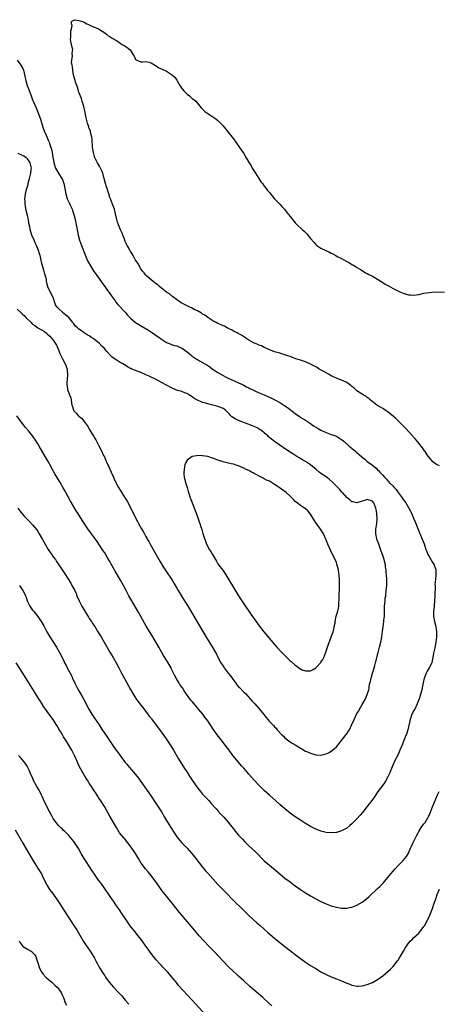
# Model space of a CAD drawing. Units: inches. Extents: x 2526000 to 2529000, y 1551000 to 1554000.
# Drawn here: x 2526788 to 2526951, y 1551600 to 1551983 of the extents above; entities that cross this region are included whole.
import ezdxf

# ---------------------------------------------------------------- set-up
doc = ezdxf.new("R2010")
doc.units = ezdxf.units.IN
doc.header["$MEASUREMENT"] = 0
doc.layers.add('LD25261551_10ft', color=141, linetype='Continuous')

msp = doc.modelspace()

# ---------------------------------------------------------------- linework, layer by layer
at = {"layer": 'LD25261551_10ft'}
for points, elevation in [([(2526951, 1551809.36), (2526949.89, 1551809.89), (2526949, 1551810.53), (2526948.48, 1551811), (2526946.81, 1551813), (2526946.33, 1551813.67), (2526945.44, 1551815), (2526945.28, 1551815.28), (2526945, 1551815.64), (2526944.46, 1551816.46), (2526943.96, 1551817), (2526943, 1551818.2), (2526942.32, 1551819), (2526941.73, 1551819.73), (2526941, 1551820.5), (2526940.78, 1551820.78), (2526939, 1551822.76), (2526937.96, 1551823.96), (2526936.95, 1551825), (2526934.83, 1551827), (2526933.93, 1551827.93), (2526931, 1551830.39), (2526930.63, 1551830.63), (2526930, 1551831), (2526929.41, 1551831.41), (2526929, 1551831.63), (2526928.16, 1551832.16), (2526927, 1551832.8), (2526926.71, 1551833), (2526924.12, 1551835), (2526923.55, 1551835.55), (2526923, 1551835.89), (2526922.42, 1551836.42), (2526921.38, 1551837), (2526921, 1551837.23), (2526920.34, 1551837.66), (2526919, 1551838.59), (2526918.47, 1551839), (2526917.72, 1551839.72), (2526917, 1551840.26), (2526916.6, 1551840.6), (2526916.03, 1551841), (2526915, 1551841.77), (2526913.62, 1551842.38), (2526913, 1551842.67), (2526912, 1551843), (2526911.27, 1551843.27), (2526909.91, 1551843.91), (2526909, 1551844.38), (2526908.61, 1551844.61), (2526907.88, 1551845), (2526907, 1551845.51), (2526905.88, 1551846.12), (2526904.34, 1551847), (2526903.53, 1551847.53), (2526903, 1551847.82), (2526902.29, 1551848.29), (2526900.94, 1551848.94), (2526899, 1551849.72), (2526897, 1551850.42), (2526895.22, 1551851), (2526893, 1551851.79), (2526892.12, 1551852.12), (2526890.62, 1551852.62), (2526889, 1551853.13), (2526887, 1551853.68), (2526886.05, 1551854.05), (2526885, 1551854.42), (2526883.28, 1551855.28), (2526883, 1551855.39), (2526881.93, 1551855.93), (2526881, 1551856.26), (2526880.48, 1551856.48), (2526879.14, 1551857), (2526879, 1551857.07), (2526877, 1551858.24), (2526875.78, 1551859), (2526875.33, 1551859.33), (2526874.11, 1551860.11), (2526872.81, 1551860.81), (2526872.4, 1551861), (2526871, 1551861.71), (2526870.19, 1551862.19), (2526869, 1551862.76), (2526868.54, 1551863), (2526867.57, 1551863.57), (2526867, 1551863.79), (2526866.2, 1551864.2), (2526865, 1551864.66), (2526864.28, 1551865), (2526863, 1551865.73), (2526861, 1551867), (2526859.84, 1551867.84), (2526859, 1551868.33), (2526858.62, 1551868.62), (2526857, 1551869.54), (2526855.98, 1551870.02), (2526854.72, 1551870.72), (2526854.01, 1551871), (2526853.34, 1551871.34), (2526853, 1551871.46), (2526852.03, 1551872.03), (2526851, 1551872.53), (2526850.73, 1551872.73), (2526850.28, 1551873), (2526847.48, 1551875), (2526847.23, 1551875.23), (2526847, 1551875.39), (2526846.12, 1551876.12), (2526845, 1551876.85), (2526843, 1551878.43), (2526842.33, 1551879), (2526841.64, 1551879.64), (2526841, 1551880.06), (2526840.51, 1551880.51), (2526839.79, 1551881), (2526839, 1551881.63), (2526837.37, 1551883), (2526837.2, 1551883.2), (2526837, 1551883.36), (2526836.3, 1551884.3), (2526835.67, 1551885), (2526835, 1551885.94), (2526834.41, 1551887), (2526833.94, 1551887.94), (2526833, 1551889.25), (2526832, 1551891), (2526831.68, 1551891.68), (2526831, 1551892.62), (2526830.86, 1551892.86), (2526830.77, 1551893), (2526830.21, 1551894.21), (2526829.71, 1551895), (2526829.51, 1551895.51), (2526829, 1551896.52), (2526828.62, 1551897.38), (2526827.98, 1551899), (2526827.72, 1551899.72), (2526827.16, 1551901), (2526826.35, 1551903), (2526826.01, 1551904.01), (2526825.69, 1551905), (2526825.21, 1551907.21), (2526824.76, 1551909), (2526824.03, 1551911), (2526823.21, 1551913), (2526823, 1551913.58), (2526822.53, 1551915), (2526822.18, 1551916.18), (2526821.89, 1551917), (2526821.7, 1551917.7), (2526821.27, 1551919), (2526820.76, 1551921), (2526820.65, 1551921.35), (2526820.21, 1551923), (2526819.92, 1551923.92), (2526819, 1551925.68), (2526818.24, 1551927), (2526817.86, 1551927.86), (2526817.19, 1551929), (2526817, 1551929.54), (2526816.61, 1551931), (2526816.41, 1551932.41), (2526816.3, 1551933), (2526816.09, 1551936.09), (2526815.98, 1551937), (2526815.62, 1551938.38), (2526815.52, 1551939), (2526815.42, 1551939.42), (2526815, 1551940.39), (2526814.85, 1551940.85), (2526814.78, 1551941), (2526814.36, 1551942.36), (2526814.14, 1551943), (2526813.96, 1551943.96), (2526813.71, 1551945), (2526813.37, 1551946.63), (2526813.27, 1551947.27), (2526813, 1551948.24), (2526812.85, 1551948.85), (2526812.23, 1551951), (2526811.97, 1551951.97), (2526811, 1551954.47), (2526810.81, 1551955), (2526810.4, 1551956.4), (2526810.1, 1551957), (2526809.62, 1551958.38), (2526809.46, 1551959), (2526809.4, 1551959.4), (2526809, 1551960.74), (2526808.92, 1551961.08), (2526808.58, 1551963), (2526808.44, 1551964.44), (2526808.3, 1551965), (2526808.14, 1551965.86), (2526808.19, 1551967), (2526808.47, 1551968.47), (2526808.36, 1551969.64), (2526808.56, 1551971), (2526808.28, 1551972.28), (2526808.07, 1551973), (2526807.83, 1551974.17), (2526807.69, 1551975), (2526807.81, 1551975.81), (2526807.89, 1551977), (2526807.89, 1551978.11), (2526808.11, 1551979), (2526808.33, 1551980.33), (2526808.12, 1551981), (2526808.13, 1551981.87), (2526809, 1551982.39), (2526809.41, 1551982.59), (2526811, 1551982.32), (2526811.96, 1551982.04), (2526813, 1551981.58), (2526813.35, 1551981.35), (2526814.07, 1551981), (2526814.67, 1551980.67), (2526815, 1551980.6), (2526816.05, 1551980.05), (2526817, 1551979.71), (2526818.54, 1551979), (2526819, 1551978.76), (2526821, 1551977.45), (2526821.63, 1551977), (2526822.38, 1551976.38), (2526823, 1551976), (2526823.57, 1551975.57), (2526824.72, 1551975), (2526825, 1551974.8), (2526825.52, 1551974.48), (2526827, 1551973.48), (2526827.82, 1551973), (2526828.52, 1551972.52), (2526829, 1551972.27), (2526829.75, 1551971.75), (2526830.86, 1551970.86), (2526832, 1551969), (2526832.41, 1551968.41), (2526833, 1551967.13), (2526833.16, 1551967), (2526835, 1551966.27), (2526835.76, 1551966.24), (2526837, 1551966.32), (2526838.12, 1551966.12), (2526839, 1551965.88), (2526840.76, 1551964.76), (2526841, 1551964.64), (2526841.96, 1551963.96), (2526843, 1551963.55), (2526843.33, 1551963.33), (2526845, 1551962.61), (2526847, 1551961.37), (2526847.38, 1551961), (2526848.24, 1551960.24), (2526849.05, 1551959.05), (2526849.12, 1551958.88), (2526850.18, 1551957), (2526850.52, 1551956.52), (2526851, 1551955.93), (2526851.67, 1551955), (2526853, 1551953.67), (2526853.88, 1551953), (2526854.48, 1551952.48), (2526855, 1551952.06), (2526855.63, 1551951.63), (2526856.38, 1551951), (2526858.01, 1551949), (2526858.43, 1551948.43), (2526859, 1551947.86), (2526859.41, 1551947.41), (2526859.83, 1551947), (2526861, 1551946.13), (2526863, 1551944.82), (2526864.16, 1551944.16), (2526865, 1551943.46), (2526865.26, 1551943.26), (2526867, 1551941.36), (2526867.26, 1551941), (2526868.03, 1551940.03), (2526868.82, 1551939), (2526870.49, 1551937), (2526871, 1551936.33), (2526871.97, 1551935), (2526873.32, 1551933), (2526874.04, 1551932.04), (2526875, 1551930.64), (2526875.98, 1551929), (2526876.37, 1551928.37), (2526877.11, 1551927), (2526877.83, 1551925.83), (2526878.28, 1551925), (2526879.35, 1551923.35), (2526879.54, 1551923), (2526880.89, 1551920.89), (2526881.71, 1551919.71), (2526882.26, 1551919), (2526883, 1551917.99), (2526883.78, 1551917), (2526884.29, 1551916.29), (2526885, 1551915.46), (2526885.35, 1551915), (2526887, 1551913.06), (2526888.01, 1551912.01), (2526889.04, 1551911), (2526889.98, 1551909.98), (2526890.86, 1551909), (2526891.77, 1551907.77), (2526892.39, 1551907), (2526893, 1551906.14), (2526894.41, 1551904.41), (2526895, 1551903.75), (2526895.37, 1551903.37), (2526897.83, 1551901), (2526898.45, 1551900.45), (2526899.48, 1551899.48), (2526901, 1551897.65), (2526902.18, 1551896.18), (2526903, 1551895.31), (2526903.16, 1551895.17), (2526903.37, 1551895), (2526905, 1551893.92), (2526906.92, 1551893), (2526908.35, 1551892.35), (2526909, 1551892), (2526909.67, 1551891.67), (2526910.73, 1551891), (2526911.31, 1551890.69), (2526913, 1551889.84), (2526914.85, 1551888.85), (2526915, 1551888.74), (2526916.15, 1551888.15), (2526917, 1551887.59), (2526917.4, 1551887.4), (2526918.69, 1551886.69), (2526919, 1551886.45), (2526920.42, 1551885.58), (2526921.43, 1551885), (2526922.35, 1551884.35), (2526923, 1551884.05), (2526923.64, 1551883.64), (2526925, 1551883.03), (2526927, 1551881.87), (2526929, 1551880.61), (2526929.98, 1551879.98), (2526931.23, 1551879.23), (2526933, 1551878.28), (2526935.68, 1551877), (2526937, 1551876.44), (2526938.09, 1551876.09), (2526939, 1551875.77), (2526939.73, 1551875.73), (2526941, 1551875.6), (2526943, 1551875.94), (2526945, 1551876.41), (2526947, 1551876.75), (2526949, 1551876.94), (2526953, 1551876.85)], 7450), ([(2526787, 1551966.85), (2526788.47, 1551965), (2526789, 1551963.94), (2526789.38, 1551963), (2526789.51, 1551962.49), (2526790.04, 1551960.04), (2526790.3, 1551959), (2526790.93, 1551957), (2526791.47, 1551955.47), (2526792.41, 1551953), (2526793, 1551951.54), (2526793.24, 1551951), (2526794.35, 1551948.35), (2526795.65, 1551945), (2526796.01, 1551944.01), (2526796.93, 1551940.93), (2526797.47, 1551939.47), (2526798.22, 1551937.78), (2526799, 1551935.83), (2526799.36, 1551935), (2526799.52, 1551934.48), (2526800.03, 1551933), (2526800.29, 1551932.29), (2526800.55, 1551931), (2526800.89, 1551929.11), (2526800.94, 1551928.94), (2526801, 1551928.52), (2526801.25, 1551927.25), (2526801.27, 1551927), (2526801.92, 1551925), (2526802.3, 1551924.3), (2526803.21, 1551922.79), (2526804.32, 1551921), (2526804.53, 1551920.53), (2526805.06, 1551919.06), (2526805.49, 1551917), (2526805.7, 1551915.7), (2526805.84, 1551915), (2526806.41, 1551913), (2526807, 1551911.73), (2526807.25, 1551911.25), (2526807.65, 1551910.35), (2526808.3, 1551909), (2526808.46, 1551908.46), (2526808.97, 1551907), (2526809.49, 1551905), (2526809.71, 1551903.71), (2526809.93, 1551903), (2526810.17, 1551901.83), (2526810.28, 1551901), (2526810.38, 1551900.38), (2526810.65, 1551899), (2526811.22, 1551897), (2526811.95, 1551895), (2526813.34, 1551891.34), (2526814.37, 1551889), (2526814.58, 1551888.58), (2526815.45, 1551887), (2526816.82, 1551884.82), (2526817.66, 1551883.66), (2526819.63, 1551881), (2526820.18, 1551880.18), (2526821.04, 1551879), (2526821.83, 1551877.83), (2526822.5, 1551877), (2526822.69, 1551876.69), (2526823.52, 1551875.52), (2526823.87, 1551875), (2526825, 1551873.42), (2526825.29, 1551873), (2526826.07, 1551872.07), (2526828.88, 1551869), (2526829.87, 1551867.87), (2526831, 1551866.76), (2526833, 1551865.09), (2526834.28, 1551864.28), (2526835.56, 1551863.56), (2526838.05, 1551862.05), (2526839.55, 1551861), (2526840.41, 1551860.41), (2526841, 1551859.97), (2526841.58, 1551859.58), (2526843, 1551858.55), (2526845, 1551857.33), (2526845.77, 1551857), (2526846.64, 1551856.64), (2526847, 1551856.52), (2526848.15, 1551856.15), (2526849, 1551855.95), (2526851, 1551855.15), (2526851.23, 1551855), (2526853, 1551853.67), (2526853.75, 1551853), (2526854.45, 1551852.45), (2526855, 1551852.03), (2526856.46, 1551851), (2526857, 1551850.66), (2526857.82, 1551850.18), (2526859, 1551849.52), (2526859.86, 1551849), (2526860.61, 1551848.61), (2526861, 1551848.33), (2526861.84, 1551847.84), (2526862.93, 1551847), (2526863.15, 1551846.85), (2526865, 1551845.68), (2526867, 1551844.46), (2526867.96, 1551843.96), (2526869, 1551843.44), (2526873, 1551841.67), (2526874.47, 1551841), (2526875, 1551840.73), (2526876.1, 1551840.1), (2526877, 1551839.65), (2526877.42, 1551839.42), (2526878.32, 1551839), (2526878.75, 1551838.75), (2526879, 1551838.64), (2526879.6, 1551838.4), (2526881, 1551837.78), (2526883, 1551837), (2526884.35, 1551836.35), (2526885, 1551836.1), (2526887.07, 1551835.07), (2526889, 1551834.04), (2526890.64, 1551833), (2526891, 1551832.73), (2526892.02, 1551832.02), (2526893, 1551831.25), (2526893.36, 1551831), (2526894.3, 1551830.3), (2526895, 1551829.73), (2526896.61, 1551828.61), (2526897.82, 1551827.82), (2526899, 1551827.08), (2526901, 1551825.79), (2526902.11, 1551825), (2526903, 1551824.41), (2526903.9, 1551823.9), (2526905, 1551823.2), (2526905.15, 1551823.15), (2526907, 1551822.31), (2526909, 1551821.62), (2526909.44, 1551821.44), (2526911, 1551820.87), (2526912.19, 1551820.19), (2526913, 1551819.7), (2526913.39, 1551819.39), (2526913.83, 1551819), (2526916.01, 1551817), (2526916.55, 1551816.55), (2526917, 1551816.2), (2526917.7, 1551815.7), (2526918.49, 1551815), (2526918.78, 1551814.78), (2526920.86, 1551812.86), (2526921, 1551812.72), (2526922.01, 1551812.01), (2526923, 1551811.07), (2526925, 1551809.62), (2526926.47, 1551808.47), (2526927, 1551807.89), (2526927.46, 1551807.46), (2526927.9, 1551807), (2526929, 1551805.77), (2526929.65, 1551805), (2526930.35, 1551804.35), (2526931, 1551803.57), (2526931.28, 1551803.28), (2526931.5, 1551803), (2526933, 1551801.49), (2526933.41, 1551801), (2526934.2, 1551800.2), (2526935.01, 1551799), (2526936.51, 1551797), (2526937, 1551796.29), (2526937.56, 1551795.56), (2526937.95, 1551795), (2526939.14, 1551793), (2526939.78, 1551791.78), (2526940.15, 1551791), (2526941, 1551789.04), (2526941.63, 1551787.63), (2526941.86, 1551787), (2526943, 1551784.11), (2526944.32, 1551781), (2526945.09, 1551779.09), (2526945.78, 1551777), (2526946.1, 1551776.1), (2526946.53, 1551775), (2526947, 1551774.19), (2526947.65, 1551773), (2526948.16, 1551772.16), (2526948.94, 1551771), (2526949, 1551770.86), (2526949.46, 1551769.46), (2526949.59, 1551769), (2526949.66, 1551767), (2526949.48, 1551765.48), (2526949.3, 1551763.3), (2526949.31, 1551762.69), (2526949.21, 1551759), (2526949.11, 1551757.11), (2526948.96, 1551755), (2526948.77, 1551752.77), (2526948.77, 1551751), (2526949.15, 1551749), (2526949.68, 1551747), (2526949.92, 1551745), (2526949.85, 1551743), (2526949.62, 1551741), (2526949.22, 1551738.78), (2526948.72, 1551736.72), (2526948.41, 1551735), (2526948.25, 1551733.75), (2526948.03, 1551733), (2526947.04, 1551731), (2526946.23, 1551729.77), (2526945.89, 1551729), (2526945.26, 1551727.26), (2526945.15, 1551727), (2526944.75, 1551725.25), (2526944.54, 1551724.54), (2526944.01, 1551721.99), (2526943.18, 1551719), (2526942.43, 1551717), (2526941.42, 1551715), (2526941, 1551714.27), (2526940.56, 1551713.44), (2526940.35, 1551713), (2526939.6, 1551711), (2526938.76, 1551707), (2526938.36, 1551705.64), (2526937.5, 1551703.5), (2526937, 1551702.2), (2526936.68, 1551701.32), (2526936.18, 1551700.18), (2526935.7, 1551699), (2526934.84, 1551697.16), (2526933.74, 1551695), (2526933, 1551693.46), (2526932, 1551691), (2526931.72, 1551690.28), (2526931.16, 1551689), (2526931, 1551688.66), (2526930.1, 1551687), (2526929.69, 1551686.31), (2526928.66, 1551685), (2526927.16, 1551683), (2526925.8, 1551681), (2526924.37, 1551679), (2526923.78, 1551678.22), (2526922.82, 1551677), (2526921.11, 1551674.89), (2526920.19, 1551673.81), (2526919, 1551672.44), (2526917, 1551670.41), (2526916.23, 1551669.77), (2526915, 1551668.81), (2526913, 1551667.71), (2526911, 1551667.11), (2526909, 1551666.92), (2526907, 1551667.11), (2526905.5, 1551667.5), (2526905, 1551667.61), (2526904.01, 1551668.01), (2526903, 1551668.37), (2526901, 1551669.36), (2526899, 1551670.53), (2526897, 1551671.83), (2526895, 1551673.21), (2526893, 1551674.65), (2526891, 1551676.24), (2526889, 1551678.02), (2526887.44, 1551679.44), (2526885, 1551681.56), (2526883, 1551683.36), (2526882.16, 1551684.16), (2526881, 1551685.31), (2526879, 1551687.44), (2526877, 1551689.71), (2526875.92, 1551691), (2526875, 1551692.02), (2526874.55, 1551692.55), (2526874.19, 1551693), (2526873, 1551694.36), (2526870.83, 1551697), (2526869.28, 1551699), (2526868.3, 1551700.3), (2526866.21, 1551703), (2526864.72, 1551705), (2526863.19, 1551707.19), (2526861, 1551710.43), (2526859.91, 1551711.91), (2526859.07, 1551713), (2526857.46, 1551715), (2526857, 1551715.52), (2526855.8, 1551717), (2526855, 1551717.9), (2526854.51, 1551718.51), (2526852.78, 1551720.78), (2526851.86, 1551722.14), (2526851.18, 1551723.18), (2526850.33, 1551724.33), (2526849.92, 1551725), (2526848.74, 1551727), (2526848.15, 1551728.15), (2526847, 1551730.54), (2526846.76, 1551731), (2526845.61, 1551733), (2526845, 1551734.01), (2526843.85, 1551735.85), (2526843.17, 1551737), (2526841.99, 1551739), (2526839.68, 1551743), (2526838.68, 1551744.68), (2526837.15, 1551747.15), (2526836.41, 1551748.41), (2526834.31, 1551752.31), (2526833, 1551754.57), (2526831.55, 1551757), (2526830.4, 1551759), (2526829.3, 1551761), (2526828.23, 1551763), (2526827.09, 1551765), (2526825, 1551768.56), (2526822.71, 1551772.71), (2526821.98, 1551773.98), (2526821, 1551775.6), (2526820.45, 1551776.45), (2526819, 1551778.65), (2526818.05, 1551780.05), (2526817, 1551781.52), (2526815.91, 1551783), (2526814.47, 1551785), (2526812.27, 1551788.27), (2526810.54, 1551791), (2526809.92, 1551791.92), (2526809, 1551793.44), (2526808.1, 1551795), (2526807.69, 1551795.69), (2526805.89, 1551799), (2526805.59, 1551799.59), (2526804.88, 1551800.88), (2526803.63, 1551803), (2526802.62, 1551804.62), (2526801.64, 1551806.36), (2526801.16, 1551807.16), (2526801, 1551807.46), (2526800.42, 1551808.42), (2526800.13, 1551809), (2526799, 1551811.05), (2526797.81, 1551813), (2526795.55, 1551817), (2526795, 1551817.93), (2526794.34, 1551819), (2526793, 1551821.02), (2526791.37, 1551823), (2526790.26, 1551824.26), (2526789, 1551825.82), (2526788.14, 1551827), (2526786.83, 1551828.83)], 7460), ([(2526787, 1551870.28), (2526788.69, 1551868.69), (2526789, 1551868.35), (2526789.71, 1551867.71), (2526790.34, 1551867), (2526792.36, 1551865), (2526792.71, 1551864.71), (2526793, 1551864.44), (2526793.87, 1551863.87), (2526795, 1551863.01), (2526797.54, 1551861.54), (2526798.21, 1551861), (2526798.67, 1551860.67), (2526799.7, 1551859.7), (2526800.31, 1551859), (2526801, 1551858.18), (2526801.79, 1551857), (2526802.23, 1551856.23), (2526803, 1551854.49), (2526803.61, 1551853), (2526804.03, 1551852.03), (2526804.6, 1551851), (2526805.64, 1551849), (2526806.37, 1551847), (2526806.44, 1551846.44), (2526806.58, 1551845), (2526806.56, 1551844.56), (2526806.25, 1551841.75), (2526806.24, 1551841), (2526806.39, 1551840.39), (2526806.58, 1551839), (2526806.71, 1551838.71), (2526807, 1551837.8), (2526807.33, 1551837), (2526807.79, 1551835.79), (2526807.95, 1551835), (2526808.1, 1551833.9), (2526808.28, 1551833), (2526808.47, 1551832.47), (2526808.87, 1551831), (2526809, 1551830.81), (2526809.92, 1551829.92), (2526810.63, 1551829), (2526810.84, 1551828.84), (2526811, 1551828.67), (2526811.96, 1551827.96), (2526812.7, 1551827), (2526813, 1551826.65), (2526814.54, 1551824.54), (2526815, 1551823.66), (2526815.26, 1551823.26), (2526815.99, 1551822.01), (2526816.76, 1551820.76), (2526817, 1551820.32), (2526817.5, 1551819.5), (2526817.75, 1551819), (2526818.55, 1551817.45), (2526819.56, 1551815.56), (2526820.57, 1551813.43), (2526820.86, 1551812.86), (2526821.47, 1551811.47), (2526821.64, 1551811), (2526822.53, 1551809), (2526823.5, 1551807), (2526824.39, 1551805), (2526824.57, 1551804.57), (2526825.26, 1551803), (2526826.31, 1551801), (2526827, 1551799.91), (2526828.92, 1551796.92), (2526829.66, 1551795.66), (2526831.73, 1551791.73), (2526833.1, 1551789), (2526833.78, 1551787.78), (2526834.17, 1551787), (2526835.33, 1551785), (2526835.98, 1551783.98), (2526836.48, 1551783), (2526837, 1551782.04), (2526837.38, 1551781.38), (2526837.55, 1551781), (2526838.07, 1551780.07), (2526838.64, 1551779), (2526842.42, 1551772.42), (2526843.75, 1551770.25), (2526844.68, 1551768.68), (2526847.16, 1551765), (2526847.87, 1551763.87), (2526849, 1551761.91), (2526849.55, 1551761), (2526852.43, 1551756.43), (2526853.17, 1551755.17), (2526855.56, 1551751), (2526857, 1551748.56), (2526859.83, 1551743.83), (2526862.13, 1551740.13), (2526863, 1551738.71), (2526864.36, 1551736.36), (2526865.11, 1551734.89), (2526866.15, 1551733), (2526867, 1551731.68), (2526867.28, 1551731.28), (2526867.46, 1551731), (2526868.99, 1551728.99), (2526869.89, 1551727.89), (2526870.49, 1551727), (2526871.91, 1551725), (2526872.37, 1551724.37), (2526873, 1551723.65), (2526873.32, 1551723.32), (2526875, 1551721.61), (2526875.66, 1551721), (2526877.52, 1551719), (2526878.21, 1551718.21), (2526879.31, 1551717), (2526881.04, 1551715.04), (2526882.85, 1551712.85), (2526883.73, 1551711.73), (2526885, 1551710.22), (2526886.12, 1551709), (2526886.57, 1551708.57), (2526887, 1551708.05), (2526887.54, 1551707.54), (2526887.99, 1551707), (2526889.8, 1551705), (2526890.42, 1551704.42), (2526891, 1551703.8), (2526892, 1551703), (2526893, 1551702.27), (2526893.82, 1551701.82), (2526895, 1551701.06), (2526896.32, 1551700.32), (2526897, 1551699.87), (2526897.56, 1551699.56), (2526899, 1551698.72), (2526899.5, 1551698.5), (2526901, 1551697.83), (2526903, 1551697.28), (2526905, 1551697.15), (2526906.53, 1551697.47), (2526907, 1551697.59), (2526907.94, 1551698.06), (2526909, 1551698.65), (2526909.43, 1551699), (2526911, 1551700.39), (2526911.53, 1551701), (2526913, 1551702.81), (2526914.83, 1551705.17), (2526915, 1551705.4), (2526915.64, 1551706.36), (2526916.03, 1551707), (2526917.02, 1551709), (2526917.92, 1551711), (2526919, 1551713.23), (2526919.66, 1551714.34), (2526920, 1551715), (2526921, 1551716.81), (2526922.29, 1551719), (2526923, 1551720.71), (2526923.14, 1551721), (2526923.59, 1551722.41), (2526923.68, 1551723), (2526923.73, 1551723.73), (2526924.04, 1551725), (2526924.29, 1551725.71), (2526924.5, 1551727), (2526925.06, 1551729), (2526925.54, 1551730.46), (2526925.94, 1551731.94), (2526926.25, 1551733), (2526927.24, 1551737), (2526927.79, 1551739), (2526928.3, 1551741), (2526928.42, 1551741.58), (2526928.64, 1551743), (2526928.88, 1551745.12), (2526929.11, 1551746.89), (2526929.46, 1551749), (2526929.49, 1551749.49), (2526929.65, 1551751), (2526929.7, 1551753), (2526929.71, 1551754.29), (2526929.75, 1551755), (2526929.85, 1551755.85), (2526929.91, 1551757), (2526930, 1551758), (2526930.15, 1551759), (2526930.38, 1551761), (2526930.56, 1551763), (2526930.61, 1551765), (2526930.59, 1551765.41), (2526930.47, 1551767), (2526930.32, 1551768.32), (2526930.29, 1551769), (2526930.14, 1551770.14), (2526930.07, 1551771), (2526929.85, 1551771.85), (2526929.6, 1551773), (2526929, 1551774.67), (2526928.34, 1551776.34), (2526927.44, 1551779), (2526927.34, 1551779.34), (2526926.73, 1551781), (2526926.44, 1551782.44), (2526926.28, 1551783), (2526926.33, 1551785), (2526926.46, 1551785.54), (2526926.65, 1551787), (2526926.78, 1551788.78), (2526926.83, 1551789), (2526926.71, 1551790.71), (2526926.73, 1551791), (2526926.44, 1551792.44), (2526926.38, 1551793), (2526925.56, 1551795), (2526925.31, 1551795.31), (2526925, 1551795.64), (2526923, 1551796.29), (2526921.96, 1551795.96), (2526921, 1551795.73), (2526919, 1551795.05), (2526917.38, 1551795.38), (2526917, 1551795.5), (2526916.19, 1551796.19), (2526915.18, 1551797), (2526915, 1551797.16), (2526913.31, 1551799), (2526913.17, 1551799.17), (2526913, 1551799.35), (2526912.28, 1551800.28), (2526909.61, 1551803), (2526908.2, 1551804.2), (2526907, 1551805.1), (2526905, 1551806.48), (2526904.29, 1551807), (2526903, 1551808.07), (2526902.53, 1551808.53), (2526901, 1551809.77), (2526899.05, 1551811.05), (2526897.78, 1551811.78), (2526896.48, 1551812.48), (2526895.6, 1551813), (2526894.03, 1551814.03), (2526893, 1551814.77), (2526891.68, 1551815.68), (2526889, 1551817.45), (2526887, 1551818.88), (2526885.79, 1551819.79), (2526884.68, 1551820.68), (2526884.34, 1551821), (2526883, 1551822.18), (2526882.04, 1551823), (2526881.45, 1551823.45), (2526880.19, 1551824.19), (2526879, 1551824.74), (2526878.37, 1551825), (2526873.03, 1551827.03), (2526871.65, 1551827.65), (2526870.42, 1551828.42), (2526869.87, 1551829), (2526869.41, 1551829.41), (2526867.96, 1551831), (2526867.42, 1551831.42), (2526867, 1551831.65), (2526866.08, 1551832.08), (2526865, 1551832.49), (2526864.57, 1551832.57), (2526863, 1551833), (2526861, 1551833.44), (2526860.29, 1551833.71), (2526859, 1551834.03), (2526856.81, 1551835), (2526855.68, 1551835.68), (2526855, 1551836.23), (2526853.64, 1551837), (2526853.3, 1551837.3), (2526853, 1551837.51), (2526852.33, 1551837.67), (2526851, 1551838.25), (2526849.3, 1551838.7), (2526847.47, 1551839.47), (2526847, 1551839.63), (2526845, 1551840.7), (2526843, 1551841.82), (2526840.66, 1551843), (2526839, 1551843.79), (2526838.2, 1551844.2), (2526837, 1551844.75), (2526835, 1551845.62), (2526833.94, 1551846.06), (2526833, 1551846.39), (2526831.47, 1551847), (2526831.14, 1551847.14), (2526831, 1551847.25), (2526829.83, 1551847.83), (2526829, 1551848.43), (2526828.63, 1551848.63), (2526828.09, 1551849), (2526827, 1551849.58), (2526825.39, 1551850.61), (2526825, 1551850.84), (2526824.8, 1551851), (2526823.71, 1551851.71), (2526823, 1551852.56), (2526822.76, 1551852.76), (2526822.61, 1551853), (2526821.79, 1551853.79), (2526820.9, 1551855), (2526819.88, 1551855.88), (2526818.81, 1551857), (2526817, 1551858.44), (2526816.22, 1551859), (2526815.47, 1551859.47), (2526815, 1551859.82), (2526814.2, 1551860.2), (2526813.03, 1551861.03), (2526812.71, 1551861.29), (2526811, 1551862.5), (2526810.41, 1551863), (2526809.62, 1551863.62), (2526809, 1551864.54), (2526808.73, 1551864.73), (2526808.61, 1551865), (2526807, 1551867), (2526805.85, 1551867.84), (2526805, 1551868.67), (2526804.77, 1551868.77), (2526804.54, 1551869), (2526803, 1551870.46), (2526802.5, 1551871), (2526801.91, 1551871.91), (2526801, 1551874.77), (2526800.89, 1551875), (2526800.13, 1551876.13), (2526798.95, 1551878.95), (2526798.95, 1551879), (2526798.45, 1551880.45), (2526798.44, 1551881), (2526798.32, 1551881.68), (2526797.97, 1551883), (2526797.75, 1551883.75), (2526797.32, 1551885.32), (2526796.81, 1551887), (2526796.48, 1551888.48), (2526796.34, 1551889), (2526796.13, 1551889.87), (2526795.89, 1551891), (2526795.67, 1551891.67), (2526795.29, 1551893), (2526794.52, 1551895), (2526794.02, 1551896.02), (2526793.61, 1551897), (2526792.72, 1551899), (2526792.27, 1551900.27), (2526792.07, 1551901), (2526791.88, 1551902.12), (2526791.57, 1551903.57), (2526791.33, 1551905), (2526791, 1551906.54), (2526790.52, 1551908.52), (2526790.21, 1551910.21), (2526790.11, 1551911), (2526790.04, 1551912.04), (2526790.01, 1551913), (2526790.15, 1551913.85), (2526790.28, 1551915), (2526790.67, 1551916.67), (2526791, 1551917.89), (2526791.21, 1551918.79), (2526791.24, 1551919), (2526791.31, 1551919.31), (2526791.76, 1551921), (2526792.06, 1551921.94), (2526792.32, 1551923), (2526792.42, 1551924.42), (2526792.5, 1551925), (2526792.07, 1551927), (2526791.7, 1551927.7), (2526791, 1551928.58), (2526790.79, 1551928.79), (2526790.5, 1551929), (2526789.57, 1551929.57), (2526789, 1551929.87), (2526787.34, 1551930.66)], 7470), ([(2526787.29, 1551793), (2526787.98, 1551791.98), (2526789, 1551790.63), (2526789.78, 1551789.78), (2526790.78, 1551788.78), (2526791.79, 1551787.79), (2526793, 1551786.56), (2526794.56, 1551784.56), (2526795, 1551783.96), (2526795.59, 1551783), (2526796.84, 1551780.84), (2526797.82, 1551779), (2526799.02, 1551777), (2526799.8, 1551775.8), (2526800.39, 1551775), (2526801, 1551774.12), (2526801.85, 1551773), (2526802.3, 1551772.3), (2526803.23, 1551771), (2526805.45, 1551767.45), (2526807.81, 1551763.81), (2526808.28, 1551763), (2526809, 1551761.64), (2526809.32, 1551761), (2526809.84, 1551759.84), (2526810.17, 1551759), (2526811.02, 1551757), (2526811.72, 1551755.72), (2526812.06, 1551755), (2526813.27, 1551753), (2526813.96, 1551751.96), (2526814.7, 1551750.7), (2526815, 1551750.21), (2526815.81, 1551749), (2526816.26, 1551748.26), (2526817.1, 1551747), (2526818.38, 1551745), (2526819.61, 1551743), (2526820.8, 1551741), (2526823, 1551737.11), (2526824.24, 1551735), (2526825.39, 1551733), (2526826.48, 1551731), (2526827.52, 1551729), (2526828.02, 1551728.01), (2526829.41, 1551725.41), (2526831, 1551722.56), (2526831.92, 1551721), (2526833.1, 1551719.1), (2526834.66, 1551717), (2526835.68, 1551715.68), (2526837, 1551714.03), (2526838.29, 1551712.29), (2526839, 1551711.42), (2526839.17, 1551711.17), (2526841, 1551708.81), (2526843, 1551706.05), (2526845.07, 1551703.07), (2526846.67, 1551700.67), (2526847.7, 1551699), (2526849.68, 1551695.68), (2526851.97, 1551691.97), (2526853, 1551690.45), (2526853.94, 1551689), (2526855, 1551687.45), (2526855.28, 1551687), (2526856.78, 1551684.78), (2526857.64, 1551683.64), (2526858.15, 1551683), (2526859, 1551682.02), (2526860.01, 1551681), (2526861, 1551679.95), (2526861.47, 1551679.47), (2526862.4, 1551678.4), (2526864.24, 1551676.24), (2526865.19, 1551675.19), (2526865.38, 1551675), (2526867.3, 1551673), (2526869, 1551671.1), (2526869.91, 1551669.92), (2526871, 1551668.56), (2526871.66, 1551667.66), (2526872.21, 1551667), (2526873, 1551666.08), (2526873.98, 1551665), (2526874.47, 1551664.47), (2526875.47, 1551663.47), (2526877, 1551661.97), (2526879.55, 1551659.55), (2526883, 1551656.15), (2526885, 1551654.35), (2526889, 1551651.04), (2526891, 1551649.42), (2526893, 1551647.88), (2526895, 1551646.4), (2526897, 1551644.99), (2526899, 1551643.68), (2526901, 1551642.46), (2526903, 1551641.33), (2526905, 1551640.29), (2526907, 1551639.38), (2526909, 1551638.62), (2526911, 1551638.07), (2526913, 1551637.76), (2526915, 1551637.76), (2526916.08, 1551637.92), (2526917, 1551638.1), (2526919, 1551638.84), (2526921, 1551640.02), (2526922.67, 1551641.33), (2526923.72, 1551642.28), (2526927, 1551645.41), (2526927.85, 1551646.15), (2526929, 1551647.31), (2526930.51, 1551649), (2526931, 1551649.59), (2526932.1, 1551651), (2526933, 1551652.1), (2526933.81, 1551653), (2526935, 1551654.29), (2526937, 1551656.28), (2526937.6, 1551657), (2526938.21, 1551657.79), (2526939, 1551659.09), (2526939.83, 1551661), (2526940.21, 1551661.79), (2526940.76, 1551663), (2526941, 1551663.47), (2526941.71, 1551665), (2526942.16, 1551665.84), (2526942.72, 1551667), (2526943, 1551667.44), (2526943.95, 1551669), (2526945, 1551670.42), (2526945.26, 1551670.74), (2526945.44, 1551671), (2526946.71, 1551673), (2526946.79, 1551673.21), (2526947.57, 1551675), (2526948.33, 1551677), (2526950.3, 1551681.7), (2526950.95, 1551683)], 7450), ([(2526787.93, 1551763), (2526789.19, 1551761), (2526789.81, 1551759.81), (2526790.19, 1551759), (2526790.44, 1551758.44), (2526790.93, 1551757), (2526791, 1551756.82), (2526791.91, 1551755), (2526793, 1551753.4), (2526793.3, 1551753), (2526794.12, 1551752.12), (2526795, 1551750.93), (2526796.58, 1551748.58), (2526797.3, 1551747.3), (2526798.54, 1551745), (2526799.7, 1551743), (2526802.24, 1551739), (2526803.43, 1551737), (2526803.99, 1551735.99), (2526805.28, 1551733.28), (2526805.39, 1551733), (2526805.96, 1551731.96), (2526806.41, 1551731), (2526807.53, 1551729), (2526808.04, 1551728.04), (2526808.49, 1551727), (2526809.42, 1551725), (2526810.44, 1551723), (2526811, 1551722.02), (2526812.08, 1551720.08), (2526812.71, 1551719), (2526813.75, 1551717), (2526814.16, 1551716.16), (2526814.78, 1551715), (2526815.98, 1551713), (2526817, 1551711.46), (2526818.83, 1551708.83), (2526819.64, 1551707.64), (2526820.03, 1551707), (2526821, 1551705.52), (2526824.44, 1551700.44), (2526825.44, 1551699), (2526826.94, 1551696.94), (2526827.8, 1551695.8), (2526828.48, 1551695), (2526829, 1551694.31), (2526829.58, 1551693.58), (2526830.1, 1551693), (2526830.5, 1551692.5), (2526831.41, 1551691.41), (2526833, 1551689.59), (2526834.14, 1551688.14), (2526835, 1551686.95), (2526839, 1551681.16), (2526841, 1551678.19), (2526842.24, 1551676.24), (2526843, 1551675.07), (2526844.22, 1551673), (2526845, 1551671.79), (2526846.06, 1551670.06), (2526846.74, 1551669), (2526847.6, 1551667.6), (2526849, 1551665.44), (2526849.34, 1551665), (2526850.09, 1551664.09), (2526851, 1551663.04), (2526852.99, 1551661), (2526853.95, 1551659.95), (2526854.78, 1551659), (2526856.38, 1551657), (2526859, 1551653.64), (2526860.2, 1551652.2), (2526861, 1551651.26), (2526863, 1551649.08), (2526865, 1551646.93), (2526866.91, 1551644.91), (2526867.9, 1551643.9), (2526870.88, 1551640.88), (2526874.85, 1551637), (2526875.9, 1551635.9), (2526877, 1551634.82), (2526880.07, 1551632.07), (2526881.33, 1551631), (2526883, 1551629.51), (2526884.34, 1551628.34), (2526887, 1551626.1), (2526889.79, 1551623.79), (2526891, 1551622.81), (2526893, 1551621.25), (2526895, 1551619.72), (2526897, 1551618.2), (2526899, 1551616.76), (2526901, 1551615.45), (2526903, 1551614.24), (2526905, 1551613.07), (2526907, 1551611.99), (2526909, 1551611.09), (2526911, 1551610.27), (2526913, 1551609.48), (2526915, 1551608.66), (2526916.21, 1551608.21), (2526917, 1551607.87), (2526917.74, 1551607.74), (2526919, 1551607.43), (2526919.47, 1551607.47), (2526921, 1551607.58), (2526923, 1551608.15), (2526925, 1551608.93), (2526927, 1551610.05), (2526929, 1551611.51), (2526930.92, 1551613.08), (2526931.97, 1551614.03), (2526933, 1551615.1), (2526934.76, 1551617.24), (2526935, 1551617.57), (2526935.57, 1551618.43), (2526937.08, 1551621), (2526937.78, 1551622.22), (2526938.26, 1551623), (2526939, 1551624.08), (2526939.78, 1551625), (2526940.39, 1551625.61), (2526941, 1551626.2), (2526943, 1551627.98), (2526943.81, 1551629), (2526944.36, 1551629.64), (2526945, 1551630.54), (2526945.17, 1551630.83), (2526946.35, 1551633), (2526947.32, 1551635), (2526948.35, 1551637.65), (2526949, 1551639.63), (2526949.48, 1551641), (2526949.9, 1551642.1), (2526950.21, 1551643), (2526951, 1551645.13)], 7440), ([(2526885.86, 1551599.86), (2526884.63, 1551601), (2526882.41, 1551603), (2526877.37, 1551607.37), (2526875, 1551609.47), (2526873, 1551611.3), (2526872.13, 1551612.13), (2526871, 1551613.15), (2526869, 1551615.09), (2526867.15, 1551617), (2526863.38, 1551621), (2526861.42, 1551623), (2526859.51, 1551625), (2526857.73, 1551627), (2526856, 1551629), (2526851, 1551634.96), (2526850.08, 1551636.08), (2526847.75, 1551639), (2526845, 1551642.35), (2526843.83, 1551643.83), (2526842.98, 1551644.98), (2526841, 1551647.78), (2526840.11, 1551649), (2526839, 1551650.44), (2526837.83, 1551651.83), (2526836.83, 1551653), (2526835.21, 1551655.21), (2526834.14, 1551657), (2526832.89, 1551659), (2526832.13, 1551660.13), (2526830.46, 1551662.46), (2526830.04, 1551663), (2526829.6, 1551663.6), (2526828.7, 1551664.7), (2526828.42, 1551665), (2526826.8, 1551667), (2526826.1, 1551668.1), (2526825.56, 1551669), (2526824.43, 1551671), (2526823, 1551673.41), (2526820.85, 1551677.15), (2526819.71, 1551679), (2526818.64, 1551680.64), (2526818.42, 1551681), (2526817.36, 1551682.64), (2526817, 1551683.18), (2526816.25, 1551684.25), (2526815.81, 1551685), (2526815, 1551686.26), (2526814.7, 1551686.7), (2526814.52, 1551687), (2526813.91, 1551687.91), (2526813.29, 1551689), (2526811.68, 1551691.68), (2526811, 1551693.08), (2526810.1, 1551695), (2526809.76, 1551695.76), (2526809.26, 1551697), (2526809, 1551697.54), (2526808.2, 1551699), (2526806.22, 1551702.22), (2526805, 1551704.27), (2526804.54, 1551705), (2526803.89, 1551706.11), (2526803.21, 1551707.21), (2526803, 1551707.61), (2526802.47, 1551708.47), (2526802.18, 1551709), (2526801, 1551710.89), (2526800.06, 1551712.06), (2526799, 1551713.58), (2526797.94, 1551715), (2526797.54, 1551715.54), (2526797, 1551716.45), (2526796.77, 1551716.77), (2526794.43, 1551720.43), (2526794.09, 1551721), (2526792.1, 1551724.1), (2526789.14, 1551729), (2526786.63, 1551733)], 7430), ([(2526860.25, 1551596.25), (2526855, 1551602.06), (2526849.72, 1551607.72), (2526848.82, 1551608.82), (2526847.07, 1551611), (2526846.11, 1551612.11), (2526845.34, 1551613), (2526843.43, 1551615), (2526843, 1551615.42), (2526842.24, 1551616.24), (2526841, 1551617.66), (2526839.93, 1551619), (2526838.66, 1551620.66), (2526837.82, 1551621.82), (2526837, 1551622.99), (2526835.54, 1551625), (2526833.97, 1551627), (2526832.63, 1551628.63), (2526830.91, 1551630.91), (2526827.69, 1551635.69), (2526827, 1551636.63), (2526825.33, 1551639), (2526824.4, 1551640.4), (2526823.96, 1551641), (2526821.15, 1551645.15), (2526819.86, 1551647), (2526818.63, 1551648.63), (2526818.38, 1551649), (2526817, 1551650.9), (2526816.16, 1551652.16), (2526815, 1551653.99), (2526813.81, 1551655.81), (2526813.06, 1551657), (2526811.9, 1551659), (2526810.87, 1551660.87), (2526809.27, 1551663.27), (2526809, 1551663.65), (2526808.4, 1551664.4), (2526807, 1551665.94), (2526805.47, 1551667.47), (2526805, 1551667.86), (2526804.46, 1551668.46), (2526803.88, 1551669), (2526803, 1551669.87), (2526802.09, 1551671), (2526801.65, 1551671.65), (2526801, 1551672.55), (2526800.44, 1551673.57), (2526799.69, 1551675), (2526799, 1551676.21), (2526798.08, 1551678.08), (2526797.64, 1551679), (2526796.83, 1551680.83), (2526796.45, 1551681.55), (2526795.74, 1551683), (2526795.48, 1551683.48), (2526795, 1551684.27), (2526794.57, 1551685), (2526793.49, 1551687), (2526792.75, 1551688.75), (2526792.34, 1551689.66), (2526791.81, 1551691), (2526791.57, 1551691.57), (2526790.84, 1551692.84), (2526790.04, 1551694.04), (2526789, 1551695.26), (2526788.23, 1551696.23), (2526787.54, 1551697)], 7420), ([(2526786.17, 1551668.17), (2526789.14, 1551663), (2526792.63, 1551657), (2526793.87, 1551655), (2526795.18, 1551653), (2526795.87, 1551651.87), (2526796.39, 1551651), (2526797, 1551649.79), (2526798.33, 1551647), (2526798.58, 1551646.58), (2526799.59, 1551645), (2526800.17, 1551644.17), (2526801.08, 1551643), (2526802.55, 1551641), (2526803.88, 1551639), (2526805.16, 1551637), (2526808.19, 1551632.19), (2526808.98, 1551631), (2526810.25, 1551629), (2526812.81, 1551624.81), (2526813.59, 1551623.59), (2526815.38, 1551621), (2526816.01, 1551620.01), (2526816.63, 1551619), (2526817, 1551618.33), (2526817.72, 1551617), (2526818.13, 1551616.13), (2526819, 1551614.61), (2526820.34, 1551612.34), (2526821, 1551611.41), (2526821.27, 1551611), (2526822.73, 1551609), (2526824.45, 1551607), (2526826.38, 1551605), (2526827.63, 1551603.63), (2526829, 1551602.05), (2526830.4, 1551600.4)], 7410), ([(2526787.79, 1551625), (2526788.21, 1551624.21), (2526789, 1551623.06), (2526789.06, 1551623), (2526791, 1551621.77), (2526792.43, 1551621), (2526792.78, 1551620.78), (2526793, 1551620.51), (2526793.76, 1551619.76), (2526794.19, 1551619), (2526794.79, 1551617.21), (2526794.91, 1551616.91), (2526795, 1551616.56), (2526795.36, 1551615.36), (2526795.44, 1551615), (2526796.39, 1551613), (2526797, 1551612.17), (2526798.16, 1551611), (2526799, 1551610.21), (2526800.45, 1551609), (2526801, 1551608.49), (2526801.72, 1551607.72), (2526802.52, 1551607), (2526803, 1551606.46), (2526804.04, 1551605), (2526804.36, 1551604.36), (2526804.96, 1551603), (2526805.63, 1551601), (2526806.09, 1551600.09)], 7400)]:
    msp.add_lwpolyline(points, dxfattribs=dict(at, elevation=elevation))
at = {"layer": 'LD25261551_10ft', "elevation": 7480}
msp.add_lwpolyline([(2526877.34, 1551807.34), (2526877, 1551807.54), (2526875.97, 1551807.97), (2526875, 1551808.49), (2526874.62, 1551808.62), (2526873.85, 1551809), (2526873, 1551809.39), (2526872.4, 1551809.6), (2526871, 1551810.04), (2526870.17, 1551810.17), (2526867, 1551811), (2526865.45, 1551811.45), (2526865, 1551811.65), (2526863.97, 1551811.97), (2526863, 1551812.36), (2526862.49, 1551812.49), (2526861, 1551813), (2526859, 1551813.36), (2526858.61, 1551813.39), (2526856.66, 1551813.34), (2526855, 1551813), (2526853, 1551811.6), (2526852.62, 1551811), (2526852.17, 1551809.83), (2526852, 1551809), (2526851.86, 1551807.86), (2526851.7, 1551807), (2526851.73, 1551806.27), (2526851.83, 1551805), (2526852.1, 1551804.1), (2526852.39, 1551803), (2526853.03, 1551801), (2526853.47, 1551799.47), (2526853.59, 1551799), (2526853.93, 1551797.93), (2526854.19, 1551797), (2526854.44, 1551796.44), (2526854.95, 1551795), (2526856.08, 1551792.08), (2526856.51, 1551791), (2526857, 1551789.62), (2526857.71, 1551787.71), (2526857.89, 1551787), (2526858.28, 1551785.72), (2526858.67, 1551784.67), (2526859, 1551783.62), (2526859.17, 1551783.17), (2526860.53, 1551779), (2526861, 1551778.06), (2526861.6, 1551777), (2526862.21, 1551776.21), (2526862.86, 1551775), (2526864.04, 1551773), (2526864.41, 1551772.41), (2526865, 1551771.37), (2526865.25, 1551771), (2526866.87, 1551768.87), (2526867.71, 1551767.71), (2526869.21, 1551765.21), (2526871, 1551762.16), (2526873, 1551758.92), (2526874.24, 1551757), (2526875, 1551755.86), (2526877.81, 1551751.81), (2526879, 1551750.05), (2526881, 1551747.27), (2526882.81, 1551745), (2526887, 1551740.04), (2526887.92, 1551739), (2526889.75, 1551737), (2526891.69, 1551735), (2526893, 1551733.74), (2526893.41, 1551733.41), (2526895, 1551731.98), (2526895.6, 1551731.6), (2526896.38, 1551731), (2526897, 1551730.56), (2526897.74, 1551730.26), (2526899, 1551729.8), (2526900.2, 1551729.8), (2526901, 1551729.88), (2526901.74, 1551730.26), (2526903, 1551731.01), (2526904.94, 1551733.06), (2526905, 1551733.15), (2526905.7, 1551734.3), (2526906.07, 1551735), (2526906.95, 1551737.05), (2526907.57, 1551739), (2526908.24, 1551741), (2526908.45, 1551741.55), (2526909.02, 1551743), (2526909.7, 1551745), (2526909.96, 1551746.04), (2526910.19, 1551747), (2526910.46, 1551748.46), (2526910.54, 1551749), (2526910.97, 1551751), (2526911.54, 1551753), (2526911.79, 1551754.21), (2526911.89, 1551755), (2526911.9, 1551755.9), (2526912.06, 1551757.94), (2526912.14, 1551760.14), (2526912.22, 1551761), (2526912.27, 1551761.73), (2526912.25, 1551763), (2526912.19, 1551764.19), (2526912.2, 1551765), (2526912.07, 1551767), (2526911.78, 1551769), (2526911.22, 1551771.22), (2526911, 1551771.83), (2526910.51, 1551773), (2526909.52, 1551775), (2526908.65, 1551776.65), (2526908.17, 1551777.83), (2526907.67, 1551779), (2526906.92, 1551781), (2526906, 1551783), (2526905.65, 1551783.65), (2526904.84, 1551784.84), (2526903.18, 1551787.18), (2526901.99, 1551789), (2526901, 1551790.6), (2526900.71, 1551791), (2526899.89, 1551791.89), (2526898.86, 1551792.86), (2526898.66, 1551793), (2526897, 1551794.08), (2526895.33, 1551795.33), (2526895, 1551795.61), (2526894.33, 1551796.33), (2526893.67, 1551797), (2526893.32, 1551797.32), (2526893, 1551797.58), (2526891.48, 1551799), (2526888.75, 1551801), (2526887, 1551802.19), (2526885, 1551803.42), (2526883.91, 1551803.91), (2526883, 1551804.42), (2526882.58, 1551804.58), (2526881.81, 1551805), (2526881, 1551805.4), (2526880.09, 1551805.91), (2526879, 1551806.48), (2526878.65, 1551806.65), (2526878.03, 1551807)], close=True, dxfattribs=at)

doc.saveas('drawing.dxf')
